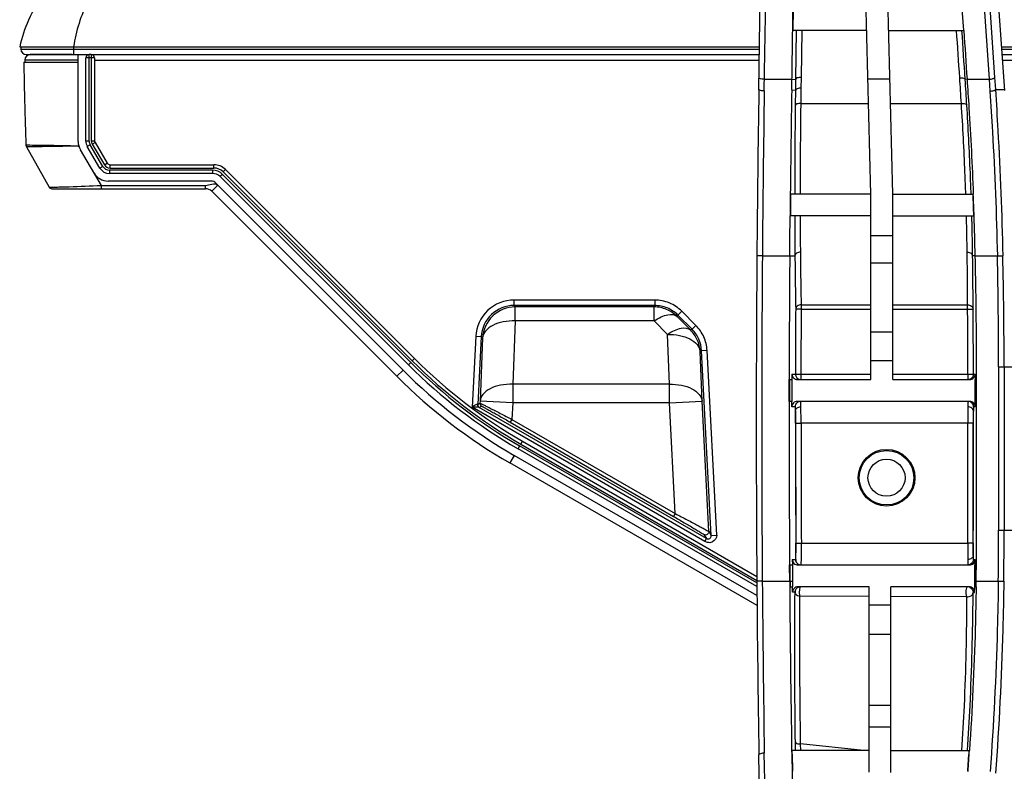
# Model space of a CAD drawing. Units: millimetres. Extents: x 0 to 1189, y 0 to 841.
# Drawn here: x 223 to 241, y 122 to 136 of the extents above; entities that cross this region are included whole.
import ezdxf

# ---------------------------------------------------------------- set-up
doc = ezdxf.new("R2010")
doc.units = ezdxf.units.MM
doc.header["$LTSCALE"] = 65.395
for name, color, linetype in [('MAM64387501_DXF_CONTINUOUS_LINE', 7, 'CONTINUOUS'), ('MBN65482801_DXF_CONTINUOUS_LINE', 7, 'CONTINUOUS'), ('MCK70185101_DXF_CONTINUOUS_LINE', 7, 'CONTINUOUS'), ('MJH65034601_DXF_CONTINUOUS_LINE', 7, 'CONTINUOUS')]:
    doc.layers.add(name, color=color, linetype=linetype)

msp = doc.modelspace()

# ---------------------------------------------------------------- linework, layer by layer
at = {"layer": 'MAM64387501_DXF_CONTINUOUS_LINE', "color": 7, "linetype": 'CONTINUOUS'}
for p, q in [((236.6056, 134.9176), (236.9113, 154.3432)), ((239.7203, 154.347), (241.1049, 134.8973)), ((237.2075, 134.9082), (237.4763, 151.9899)), ((238.6591, 132.9976), (238.1877, 151.9048)), ((239.0592, 133.0001), (238.5875, 151.9193)), ((239.8637, 150.8929), (240.9258, 135.1375)), ((236.7056, 134.8904), (236.9569, 150.8598)), ((239.7639, 150.8598), (240.826, 135.1043)), ((237.2355, 135.9976), (237.2418, 136.3976)), ((240.3285, 136.3976), (240.3555, 135.9976)), ((240.361, 135.9976), (240.334, 136.3976)), ((238.5843, 135.9976), (237.2355, 135.9976)), ((237.2914, 135.9976), (237.2791, 135.1032)), ((237.3909, 135.9976), (237.379, 135.1378)), ((238.9845, 135.9976), (240.361, 135.9976)), ((236.709, 135.1043), (237.2106, 135.1043)), ((237.2106, 135.1043), (237.2791, 135.1032)), ((237.2791, 135.1032), (237.2764, 134.9067)), ((237.379, 135.1378), (237.3763, 134.9413)), ((239.0067, 135.1043), (238.6066, 135.1043)), ((240.4216, 135.1043), (240.3874, 135.1021)), ((240.4216, 135.1043), (240.826, 135.1043)), ((240.826, 135.1043), (240.8407, 134.8863)), ((240.9258, 135.1375), (240.9405, 134.9176)), ((237.2075, 134.9082), (237.2764, 134.9067)), ((237.2764, 134.9067), (237.2727, 134.6267)), ((237.3763, 134.9413), (237.3727, 134.6613)), ((240.9405, 134.9176), (241.1035, 134.9176)), ((241.1035, 134.9176), (241.1034, 134.9193)), ((237.3727, 134.6613), (238.6177, 134.6613)), ((239.0178, 134.6613), (240.3177, 134.6613)), ((237.1822, 132.9976), (237.178, 132.5976)), ((238.6591, 132.9976), (237.1822, 132.9976)), ((237.1885, 132.5976), (237.1927, 132.9976)), ((238.6592, 129.5976), (238.6592, 132.9976)), ((239.0592, 129.5976), (239.0592, 133.0001)), ((239.0592, 132.9976), (240.5362, 132.9976)), ((238.6592, 132.5976), (237.178, 132.5976)), ((239.0592, 132.5976), (240.5507, 132.5976)), ((239.0592, 132.2364), (238.6592, 132.2364)), ((236.6696, 131.8676), (236.5696, 131.8684)), ((236.6696, 131.8676), (237.1716, 131.8668)), ((237.1716, 131.8668), (237.2667, 131.8661)), ((240.5714, 131.8676), (240.5239, 131.8665)), ((240.5714, 131.8676), (240.977, 131.8676)), ((240.977, 131.8676), (241.0769, 131.8699)), ((239.0592, 131.7298), (238.6592, 131.7298)), ((237.3803, 130.8876), (237.2804, 130.8881)), ((237.3803, 130.9695), (237.3803, 130.8876)), ((237.3803, 130.9695), (238.6592, 130.9695)), ((237.3803, 130.8876), (238.6592, 130.8876)), ((239.0592, 130.9695), (240.4311, 130.9695)), ((239.0592, 130.8876), (240.4311, 130.8876)), ((240.4311, 130.8876), (240.4311, 130.9695)), ((240.4311, 130.8876), (240.531, 130.8888)), ((239.0592, 130.4687), (238.6592, 130.4687)), ((239.0592, 129.9434), (238.6592, 129.9434)), ((241.0004, 129.8299), (241.0004, 126.8338)), ((241.0004, 129.8299), (243.9037, 129.8299)), ((241.1004, 129.8299), (241.1004, 126.8338)), ((237.1598, 129.1976), (237.1604, 129.5976)), ((237.1604, 129.5976), (237.211, 129.5975)), ((237.1702, 129.1976), (237.1708, 129.5976)), ((237.211, 129.5975), (237.2104, 129.1976)), ((237.2112, 129.6979), (237.211, 129.5975)), ((237.2112, 129.6979), (237.3121, 129.6978)), ((237.3112, 129.5976), (238.6592, 129.5976)), ((237.3121, 129.6978), (237.3758, 129.6976)), ((237.3758, 129.6976), (237.3758, 129.5976)), ((237.3758, 129.6976), (238.6592, 129.6976)), ((239.0592, 129.6976), (240.5698, 129.6977)), ((239.0592, 129.5976), (240.4698, 129.5976)), ((240.4375, 129.6976), (240.4375, 129.5976)), ((240.5698, 129.6977), (240.5698, 129.5976)), ((240.5899, 129.5976), (240.5698, 129.5976)), ((240.5698, 129.1976), (240.5698, 129.5976)), ((240.5899, 129.5976), (240.5951, 129.5976)), ((240.5899, 129.5976), (240.5899, 129.1976)), ((240.5951, 129.1976), (240.5951, 129.5976)), ((237.2104, 129.1976), (237.1598, 129.1976)), ((237.2103, 129.0977), (237.2104, 129.1976)), ((237.2732, 129.0977), (237.2103, 129.0977)), ((240.4698, 129.1976), (237.3103, 129.1976)), ((240.5698, 129.0976), (240.5384, 129.0976)), ((240.5698, 129.0976), (240.5698, 129.1976)), ((240.5698, 129.1976), (240.5951, 129.1976)), ((237.2783, 128.7976), (237.3783, 128.7976)), ((240.4358, 128.7976), (237.3783, 128.7976)), ((240.5358, 128.7976), (240.4358, 128.7976)), ((241.0004, 126.8338), (242.5189, 126.8338)), ((237.2847, 126.5971), (237.3847, 126.5976)), ((237.3847, 126.5976), (240.4351, 126.5976)), ((240.5351, 126.5973), (240.4351, 126.5976)), ((237.1789, 126.1977), (237.1685, 126.1976)), ((237.1706, 125.9025), (237.1685, 126.1976)), ((237.181, 125.9026), (237.1789, 126.1977)), ((237.1789, 126.1977), (237.2191, 126.1976)), ((237.2184, 126.297), (237.2813, 126.297)), ((237.2184, 126.297), (237.2191, 126.1976)), ((237.2191, 126.1976), (237.2212, 125.9021)), ((237.3184, 126.1976), (240.4677, 126.1976)), ((240.5363, 126.2969), (240.5677, 126.2969)), ((240.5677, 126.2969), (240.5669, 126.1976)), ((240.587, 126.1977), (240.5669, 126.1976)), ((240.587, 126.1977), (240.5922, 126.1976)), ((236.6686, 125.9017), (236.5686, 125.901)), ((236.6686, 125.9017), (237.1706, 125.9025)), ((237.1706, 125.9025), (237.181, 125.9026)), ((237.1706, 125.9025), (237.1714, 125.7976)), ((237.1818, 125.7977), (237.1714, 125.7976)), ((237.181, 125.9026), (237.1818, 125.7977)), ((237.181, 125.9018), (237.2212, 125.9021)), ((237.1818, 125.7977), (237.222, 125.7976)), ((237.2212, 125.9021), (237.222, 125.7976)), ((237.2228, 125.6968), (237.222, 125.7976)), ((238.6256, 125.7976), (237.3228, 125.7976)), ((238.6255, 122.3976), (238.6256, 125.7976)), ((239.0256, 122.3948), (239.0256, 125.7976)), ((240.4606, 125.7976), (239.0256, 125.7976)), ((240.5606, 125.6959), (240.5622, 125.7976)), ((240.5622, 125.7976), (240.5637, 125.9021)), ((240.5823, 125.7977), (240.5622, 125.7976)), ((240.589, 125.9017), (240.5637, 125.9021)), ((240.5823, 125.7977), (240.5837, 125.9018)), ((240.5823, 125.7977), (240.5875, 125.7976)), ((240.5875, 125.7976), (240.589, 125.9017)), ((240.589, 125.9017), (240.9944, 125.9017)), ((240.9944, 125.9017), (241.0943, 125.9004)), ((237.2689, 125.6968), (237.2228, 125.6968)), ((237.2689, 125.6968), (237.2689, 125.7011)), ((238.6256, 125.6226), (237.3571, 125.6268)), ((240.4166, 125.6161), (239.0256, 125.6212)), ((240.5316, 125.6337), (240.5319, 125.6959)), ((240.5319, 125.6988), (240.5319, 125.6959)), ((240.5319, 125.6959), (240.5606, 125.6959)), ((238.6256, 125.4657), (239.0256, 125.4657)), ((238.6256, 124.9308), (239.0256, 124.9308)), ((238.6256, 123.6262), (239.0256, 123.6262)), ((238.6256, 123.2273), (239.0256, 123.2273)), ((237.2765, 122.7976), (237.2746, 122.9525)), ((237.3721, 122.7976), (237.3704, 122.9154)), ((237.372, 122.7976), (237.3705, 122.9154)), ((238.5259, 122.7976), (237.3705, 122.9154)), ((236.9106, 104.6852), (236.6056, 122.7176)), ((236.9514, 108.2154), (236.7056, 122.746)), ((237.2172, 122.7978), (237.2064, 122.7976)), ((237.2064, 122.7976), (237.2075, 122.7274)), ((237.2075, 122.7274), (237.2184, 122.7276)), ((237.2075, 122.7274), (237.4728, 107.0434)), ((237.2184, 122.7276), (237.2172, 122.7978)), ((238.6256, 122.7976), (237.2172, 122.7976)), ((237.2184, 122.7276), (237.2238, 122.4134)), ((239.0256, 122.7976), (240.466, 122.7976))]:
    msp.add_line(p, q, dxfattribs=at)
for radius in [0.5202, 0.5]:
    msp.add_circle((238.9456, 127.7976), radius, dxfattribs=at)
for centre, radius, start, end in [((127.6229, 127.6885), 112.9103, 3.540603, 3.779808), ((127.5788, 127.649), 113.0546, 3.540814, 3.779925), ((624.1979, 128.818), 387.6403, 179.098402, 179.549126), ((617.7132, 128.8436), 381.0557, 179.090762, 179.545305), ((624.2793, 128.8169), 387.1197, 179.098432, 179.381225), ((171.8765, 130.3079), 68.7071, 1.909762, 2.243547), ((171.6751, 130.303), 68.9138, 1.90817, 2.240953), ((166.3262, 130.1313), 74.2655, 1.339724, 1.903132), ((624.2415, 128.8179), 387.6839, 179.549159, 180.431097), ((624.2415, 128.8179), 387.5839, 179.549159, 180.431097), ((624.1971, 128.8181), 387.0375, 179.548662, 179.884594), ((152.3877, 129.8301), 88.6127, 359.999892, 1.317589), ((152.3876, 129.8301), 88.7128, 359.999892, 1.317587), ((624.2, 128.818), 386.9251, 179.693466, 179.869718), ((624.2, 128.818), 386.8252, 179.693466, 179.869718), ((138.8115, 129.7417), 101.6261, 359.975142, 0.646029), ((138.841, 129.7418), 101.6966, 359.975123, 0.646205), ((237.3762, 129.6977), 0.1004, 179.8944, 190.53517), ((240.437, 129.6977), 0.1005, 350.09339, 352.45878), ((240.4374, 129.6977), 0.1001, 352.45227, 0.00525), ((624.2618, 128.818), 387.1022, 179.943816, 180.387855), ((237.3733, 129.0969), 0.1007, 90.06512, 107.92929), ((624.2571, 128.818), 386.9806, 179.969545, 180.332285), ((624.2597, 128.818), 386.9814, 180.003024, 180.328838), ((624.2597, 128.818), 386.8814, 180.003024, 180.328838), ((-460.0451, 127.8943), 700.4814, 359.8939406, 0.0738894), ((-461.2326, 127.8946), 701.7689, 359.8940821, 0.0737263), ((169.1723, 126.8337), 71.8281, 359.256583, 0.000057), ((169.0846, 126.8337), 72.0157, 359.257488, 0.000057), ((318.8565, 125.0266), 81.5882, 178.913433, 179.107839), ((237.3811, 126.2972), 0.0996, 246.08703, 252.08651), ((237.3814, 126.2983), 0.1007, 252.13615, 269.93558), ((177.7578, 126.7378), 62.8114, 359.237634, 359.50725), ((177.757, 126.7378), 62.8323, 359.237635, 359.507446), ((177.757, 126.7378), 62.8375, 359.237635, 359.507446), ((624.4288, 128.8194), 387.8713, 180.431105, 180.901379), ((617.9429, 128.7949), 381.2853, 180.43476, 180.909006), ((624.4377, 128.8195), 387.2781, 180.447075, 180.890941), ((240.4319, 125.6976), 0.1, 76.07333, 78.74473), ((240.4318, 125.6975), 0.1002, 67.37077, 76.06518), ((240.4319, 125.6977), 0.0999, 64.17385, 67.36723), ((237.3694, 125.6976), 0.1005, 169.97005, 177.97953), ((178.0242, 126.9545), 62.5746, 355.838525, 356.190954), ((177.8315, 126.9596), 62.7726, 355.846674, 356.198349)]:
    msp.add_arc(centre, radius, start, end, dxfattribs=at)
for points in [[(240.2876, 135.1318), (240.2686, 135.4204), (240.249, 135.709), (240.2297, 135.9976)], [(240.3874, 135.1021), (240.3677, 135.4006), (240.3474, 135.6991), (240.3275, 135.9976)], [(240.361, 135.9976), (240.3811, 135.6999), (240.4017, 135.4021), (240.4216, 135.1043)], [(237.1716, 131.8668), (237.1735, 132.1104), (237.1757, 132.354), (237.178, 132.5976)], [(237.2775, 129.6793), (237.284, 129.6444), (237.3155, 129.6103), (237.3498, 129.6011)], [(240.4856, 126.2106), (240.4737, 126.2039), (240.4602, 126.1996), (240.4467, 126.1982)], [(240.5363, 126.2969), (240.536, 126.2636), (240.5146, 126.2271), (240.4856, 126.2106)], [(240.4755, 125.7876), (240.507, 125.7724), (240.5315, 125.7339), (240.5319, 125.6988)], [(237.2689, 125.6968), (237.269, 125.692), (237.2698, 125.6871), (237.2713, 125.6825)], [(240.4166, 125.6161), (240.443, 125.6127), (240.4723, 125.6185), (240.4944, 125.6331)]]:
    msp.add_open_spline(points, degree=3, dxfattribs=at)
for points, knots in [([(236.709, 135.1043), (236.6852, 135.1047), (236.6562, 135.1074), (236.6088, 135.1216), (236.609, 135.1333)], [0, 0, 0, 0, 0.6693949, 1, 1, 1, 1]), ([(237.379, 135.1378), (237.3555, 135.1381), (237.3227, 135.1362), (237.2799, 135.1163), (237.2791, 135.1032)], [0, 0, 0, 0, 0.6432199, 1, 1, 1, 1]), ([(240.2876, 135.1318), (240.3108, 135.1331), (240.3432, 135.133), (240.3862, 135.1148), (240.3874, 135.1021)], [0, 0, 0, 0, 0.6451912, 1, 1, 1, 1]), ([(240.4216, 135.1043), (240.4331, 134.9312), (240.4792, 134.2295), (240.5155, 133.527), (240.5362, 132.9976)], [0, 0, 0, 0, 0.2466658, 1, 1, 1, 1]), ([(240.826, 135.1043), (240.8496, 135.1058), (240.8819, 135.1108), (240.9148, 135.1232), (240.9255, 135.133), (240.9258, 135.1375)], [0, 0, 0, 0, 0.6542642, 0.8752, 1, 1, 1, 1]), ([(236.7056, 134.8904), (236.6818, 134.8908), (236.6493, 134.8943), (236.6163, 134.9041), (236.6055, 134.9135), (236.6056, 134.9176)], [0, 0, 0, 0, 0.6660852, 0.8837453, 1, 1, 1, 1]), ([(237.3763, 134.9413), (237.3528, 134.9416), (237.32, 134.9398), (237.2772, 134.9198), (237.2764, 134.9067)], [0, 0, 0, 0, 0.6432187, 1, 1, 1, 1]), ([(240.8407, 134.8863), (240.8643, 134.8878), (240.8966, 134.8926), (240.9292, 134.9042), (240.9402, 134.9133), (240.9405, 134.9176)], [0, 0, 0, 0, 0.6585467, 0.8791319, 1, 1, 1, 1]), ([(240.8407, 134.8863), (240.8574, 134.6387), (240.9195, 133.6333), (240.9594, 132.6266), (240.977, 131.8676)], [0, 0, 0, 0, 0.2463406, 1, 1, 1, 1]), ([(240.9405, 134.9176), (240.9572, 134.6677), (241.0193, 133.6526), (241.0593, 132.6362), (241.0769, 131.8699)], [0, 0, 0, 0, 0.2463483, 1, 1, 1, 1]), ([(237.3727, 134.6613), (237.3492, 134.6616), (237.3163, 134.6597), (237.2736, 134.6397), (237.2727, 134.6267)], [0, 0, 0, 0, 0.6432145, 1, 1, 1, 1]), ([(237.3727, 134.6613), (237.3709, 134.5165), (237.3648, 133.9619), (237.362, 133.4074), (237.3619, 132.9976)], [0, 0, 0, 0, 0.2612104, 1, 1, 1, 1]), ([(240.3177, 134.6613), (240.3409, 134.6626), (240.3733, 134.6624), (240.4164, 134.644), (240.4175, 134.6312)], [0, 0, 0, 0, 0.6451623, 1, 1, 1, 1]), ([(240.3982, 132.9976), (240.3937, 133.1297), (240.3732, 133.6845), (240.3441, 134.239), (240.3177, 134.6613)], [0, 0, 0, 0, 0.2379357, 1, 1, 1, 1]), ([(240.4963, 132.9976), (240.4919, 133.1276), (240.4715, 133.6724), (240.4431, 134.2169), (240.4175, 134.6312)], [0, 0, 0, 0, 0.2384895, 1, 1, 1, 1]), ([(237.2727, 134.6267), (237.271, 134.4851), (237.2651, 133.9421), (237.2622, 133.3991), (237.262, 132.9976)], [0, 0, 0, 0, 0.2607104, 1, 1, 1, 1]), ([(237.2624, 132.5976), (237.2626, 132.5343), (237.2634, 132.2905), (237.265, 132.0467), (237.2667, 131.8661)], [0, 0, 0, 0, 0.2595085, 1, 1, 1, 1]), ([(237.3626, 132.5976), (237.3627, 132.5405), (237.3636, 132.3197), (237.3651, 132.099), (237.3667, 131.9354)], [0, 0, 0, 0, 0.2588485, 1, 1, 1, 1]), ([(240.4239, 131.9343), (240.4231, 131.9875), (240.4195, 132.2087), (240.4146, 132.4298), (240.4102, 132.5976)], [0, 0, 0, 0, 0.2409378, 1, 1, 1, 1]), ([(240.5239, 131.8665), (240.523, 131.9251), (240.519, 132.1688), (240.5136, 132.4125), (240.5085, 132.5976)], [0, 0, 0, 0, 0.2402746, 1, 1, 1, 1]), ([(237.3667, 131.9354), (237.3423, 131.9352), (237.2974, 131.9259), (237.2672, 131.8852), (237.2667, 131.8661)], [0, 0, 0, 0, 0.5602179, 1, 1, 1, 1]), ([(237.3667, 131.9354), (237.3675, 131.8484), (237.3709, 131.5264), (237.3757, 131.2045), (237.3803, 130.9695)], [0, 0, 0, 0, 0.2700514, 1, 1, 1, 1]), ([(240.4239, 131.9343), (240.4481, 131.9344), (240.4929, 131.9258), (240.5233, 131.8855), (240.5239, 131.8665)], [0, 0, 0, 0, 0.5605126, 1, 1, 1, 1]), ([(240.4311, 130.9695), (240.4311, 131.0432), (240.4306, 131.3649), (240.4276, 131.6865), (240.4239, 131.9343)], [0, 0, 0, 0, 0.2294152, 1, 1, 1, 1]), ([(237.2667, 131.8661), (237.2675, 131.7781), (237.2709, 131.452), (237.2757, 131.126), (237.2804, 130.8881)], [0, 0, 0, 0, 0.270047, 1, 1, 1, 1]), ([(240.531, 130.8888), (240.5311, 130.9635), (240.5306, 131.2895), (240.5276, 131.6154), (240.5239, 131.8665)], [0, 0, 0, 0, 0.2294256, 1, 1, 1, 1]), ([(240.5951, 129.5976), (240.5951, 129.7872), (240.5947, 130.5439), (240.5847, 131.3007), (240.5714, 131.8676)], [0, 0, 0, 0, 0.2505211, 1, 1, 1, 1]), ([(237.3803, 130.9695), (237.3556, 130.9693), (237.3072, 130.9556), (237.2807, 130.9096), (237.2804, 130.8881)], [0, 0, 0, 0, 0.5344808, 1, 1, 1, 1]), ([(240.4311, 130.9695), (240.4557, 130.9695), (240.5041, 130.9561), (240.5307, 130.9102), (240.531, 130.8888)], [0, 0, 0, 0, 0.5346452, 1, 1, 1, 1]), ([(237.2112, 129.6979), (237.2112, 129.6723), (237.2324, 129.619), (237.2857, 129.5976), (237.3112, 129.5976)], [0, 0, 0, 0, 0.499993, 1, 1, 1, 1]), ([(240.536, 129.6804), (240.5323, 129.6593), (240.5103, 129.6183), (240.4676, 129.5999), (240.4462, 129.598)], [0, 0, 0, 0, 0.4999858, 1, 1, 1, 1]), ([(240.4698, 129.5976), (240.4953, 129.5976), (240.5485, 129.619), (240.5698, 129.6721), (240.5698, 129.6977)], [0, 0, 0, 0, 0.5000041, 1, 1, 1, 1]), ([(237.3103, 129.1976), (237.2848, 129.1976), (237.2317, 129.1763), (237.2103, 129.1232), (237.2103, 129.0977)], [0, 0, 0, 0, 0.5000069, 1, 1, 1, 1]), ([(237.2732, 129.0977), (237.2732, 129.1183), (237.2867, 129.1605), (237.3227, 129.1864), (237.3423, 129.1927)], [0, 0, 0, 0, 0.5000213, 1, 1, 1, 1]), ([(237.2766, 129.0237), (237.2764, 129.0343), (237.2755, 129.0519), (237.2761, 129.077), (237.273, 129.0876), (237.2748, 129.0977), (237.2732, 129.0977)], [0, 0, 0, 0, 0.4260363, 0.7406367, 0.9338257, 1, 1, 1, 1]), ([(237.2766, 129.0237), (237.2769, 129.044), (237.3053, 129.0874), (237.352, 129.0988), (237.3766, 129.099)], [0, 0, 0, 0, 0.4515223, 1, 1, 1, 1]), ([(237.3766, 129.099), (237.3764, 129.1131), (237.3753, 129.1366), (237.3765, 129.17), (237.3723, 129.1841), (237.3753, 129.1976), (237.3732, 129.1976)], [0, 0, 0, 0, 0.4263508, 0.7411216, 0.9342984, 1, 1, 1, 1]), ([(237.3783, 128.7976), (237.3783, 128.8259), (237.3781, 128.9263), (237.3776, 129.0268), (237.3766, 129.099)], [0, 0, 0, 0, 0.280984, 1, 1, 1, 1]), ([(240.4367, 129.0971), (240.4365, 129.0763), (240.4359, 128.9765), (240.4358, 128.8767), (240.4358, 128.7976)], [0, 0, 0, 0, 0.2081879, 1, 1, 1, 1]), ([(240.4384, 129.1976), (240.4362, 129.1976), (240.4404, 129.1837), (240.4357, 129.1695), (240.4378, 129.1353), (240.4368, 129.1114), (240.4367, 129.0971)], [0, 0, 0, 0, 0.0652719, 0.2584979, 0.573511, 1, 1, 1, 1]), ([(240.5367, 129.0222), (240.5365, 129.0424), (240.508, 129.086), (240.4613, 129.097), (240.4367, 129.0971)], [0, 0, 0, 0, 0.4500868, 1, 1, 1, 1]), ([(240.5384, 129.0976), (240.5384, 129.1215), (240.5199, 129.171), (240.4726, 129.1946), (240.4488, 129.1971)], [0, 0, 0, 0, 0.4999375, 1, 1, 1, 1]), ([(240.5698, 129.0976), (240.5698, 129.1231), (240.5485, 129.1763), (240.4953, 129.1976), (240.4698, 129.1976)], [0, 0, 0, 0, 0.4999959, 1, 1, 1, 1]), ([(240.5384, 129.0976), (240.5367, 129.0976), (240.5396, 129.0872), (240.5362, 129.0765), (240.5375, 129.0509), (240.5368, 129.033), (240.5367, 129.0222)], [0, 0, 0, 0, 0.065389, 0.258616, 0.5735858, 1, 1, 1, 1]), ([(240.5922, 126.1976), (240.5965, 126.6968), (240.5945, 127.6968), (240.5951, 128.6968), (240.5951, 129.1976)], [0, 0, 0, 0, 0.4991795, 1, 1, 1, 1]), ([(237.2783, 128.7976), (237.2783, 128.8188), (237.2782, 128.8942), (237.2776, 128.9695), (237.2766, 129.0237)], [0, 0, 0, 0, 0.2809691, 1, 1, 1, 1]), ([(240.535, 126.3724), (240.5363, 126.5925), (240.5372, 127.4757), (240.5366, 128.359), (240.5367, 129.0222)], [0, 0, 0, 0, 0.2491105, 1, 1, 1, 1]), ([(240.5367, 129.0222), (240.5365, 129.0066), (240.5359, 128.9318), (240.5358, 128.8569), (240.5358, 128.7976)], [0, 0, 0, 0, 0.2081889, 1, 1, 1, 1]), ([(237.2813, 126.297), (237.2832, 126.297), (237.2808, 126.3091), (237.2844, 126.3217), (237.2835, 126.3514), (237.2847, 126.3873), (237.2848, 126.4326), (237.2851, 126.5031), (237.2849, 126.5588), (237.2847, 126.5971)], [0, 0, 0, 0, 0.0194846, 0.0764385, 0.1688384, 0.2931563, 0.4446218, 0.6174255, 1, 1, 1, 1]), ([(237.3825, 126.2109), (237.3847, 126.2584), (237.3846, 126.3874), (237.385, 126.5163), (237.3847, 126.5976)], [0, 0, 0, 0, 0.3688781, 1, 1, 1, 1]), ([(240.4351, 126.5976), (240.4351, 126.5696), (240.4349, 126.4698), (240.4348, 126.37), (240.435, 126.2981)], [0, 0, 0, 0, 0.2804294, 1, 1, 1, 1]), ([(240.5351, 126.5973), (240.5351, 126.5763), (240.5349, 126.5013), (240.5348, 126.4264), (240.535, 126.3724)], [0, 0, 0, 0, 0.2803602, 1, 1, 1, 1]), ([(240.535, 126.3724), (240.5347, 126.3523), (240.5062, 126.309), (240.4596, 126.2982), (240.435, 126.2981)], [0, 0, 0, 0, 0.4501555, 1, 1, 1, 1]), ([(240.535, 126.3724), (240.5351, 126.3617), (240.5357, 126.3437), (240.5342, 126.3181), (240.5376, 126.3073), (240.5346, 126.2969), (240.5363, 126.2969)], [0, 0, 0, 0, 0.426262, 0.7412461, 0.9345906, 1, 1, 1, 1]), ([(237.2184, 126.297), (237.2186, 126.2716), (237.2401, 126.2188), (237.293, 126.1976), (237.3184, 126.1976)], [0, 0, 0, 0, 0.4999931, 1, 1, 1, 1]), ([(237.2782, 126.297), (237.2784, 126.2748), (237.2944, 126.2292), (237.3358, 126.2044), (237.3575, 126.1998)], [0, 0, 0, 0, 0.4999755, 1, 1, 1, 1]), ([(237.2813, 126.297), (237.2814, 126.2781), (237.2928, 126.2397), (237.3235, 126.2138), (237.3408, 126.2062)], [0, 0, 0, 0, 0.5000523, 1, 1, 1, 1]), ([(237.3813, 126.1976), (237.3824, 126.1976), (237.3812, 126.2047), (237.3824, 126.2076), (237.3825, 126.2109)], [0, 0, 0, 0, 0.2543886, 1, 1, 1, 1]), ([(240.435, 126.2981), (240.4351, 126.2839), (240.4359, 126.2599), (240.4337, 126.2258), (240.4383, 126.2115), (240.4341, 126.1976), (240.4363, 126.1976)], [0, 0, 0, 0, 0.4264412, 0.7414408, 0.9347236, 1, 1, 1, 1]), ([(240.4677, 126.1976), (240.4931, 126.1976), (240.546, 126.2188), (240.5675, 126.2715), (240.5677, 126.2969)], [0, 0, 0, 0, 0.5000041, 1, 1, 1, 1]), ([(237.3228, 125.7976), (237.2972, 125.7976), (237.2437, 125.7761), (237.2226, 125.7224), (237.2228, 125.6968)], [0, 0, 0, 0, 0.5000071, 1, 1, 1, 1]), ([(237.2704, 125.7151), (237.2742, 125.7365), (237.2968, 125.7779), (237.3404, 125.7959), (237.362, 125.7974)], [0, 0, 0, 0, 0.5003071, 1, 1, 1, 1]), ([(237.3571, 125.6268), (237.3543, 125.6437), (237.3518, 125.6795), (237.3522, 125.734), (237.3574, 125.7674), (237.3624, 125.7976), (237.3688, 125.7976)], [0, 0, 0, 0, 0.2956395, 0.6283809, 0.8893287, 1, 1, 1, 1]), ([(240.4166, 125.6161), (240.4036, 125.6512), (240.4041, 125.7111), (240.4108, 125.7667), (240.4236, 125.7976), (240.4319, 125.7976)], [0, 0, 0, 0, 0.5964128, 0.8685575, 1, 1, 1, 1]), ([(240.5606, 125.6959), (240.561, 125.7217), (240.5401, 125.7758), (240.4863, 125.7976), (240.4606, 125.7976)], [0, 0, 0, 0, 0.5000023, 1, 1, 1, 1]), ([(240.5875, 125.7976), (240.5837, 125.5446), (240.5624, 124.544), (240.5155, 123.5438), (240.466, 122.7976)], [0, 0, 0, 0, 0.2528086, 1, 1, 1, 1]), ([(240.9944, 125.9017), (240.9905, 125.6066), (240.9665, 124.4428), (240.9075, 123.2798), (240.8438, 122.4133)], [0, 0, 0, 0, 0.2535538, 1, 1, 1, 1]), ([(241.0943, 125.9004), (241.0905, 125.6024), (241.0664, 124.4272), (241.0074, 123.2526), (240.9436, 122.3775)], [0, 0, 0, 0, 0.2535439, 1, 1, 1, 1]), ([(237.2746, 122.9525), (237.2715, 123.2031), (237.2627, 124.1179), (237.2626, 125.0327), (237.2689, 125.6968)], [0, 0, 0, 0, 0.2740176, 1, 1, 1, 1]), ([(237.2713, 125.6825), (237.2736, 125.6751), (237.2916, 125.6436), (237.3297, 125.6292), (237.3571, 125.6268)], [0, 0, 0, 0, 0.2207306, 1, 1, 1, 1]), ([(237.3705, 122.9154), (237.3671, 123.163), (237.3567, 124.0667), (237.3539, 124.9706), (237.3571, 125.6268)], [0, 0, 0, 0, 0.2740063, 1, 1, 1, 1]), ([(240.3278, 122.7976), (240.345, 123.0701), (240.3959, 124.0088), (240.4185, 124.9491), (240.4166, 125.6161)], [0, 0, 0, 0, 0.2904426, 1, 1, 1, 1]), ([(240.4298, 122.7996), (240.4474, 123.0721), (240.5009, 124.0162), (240.5278, 124.9618), (240.5316, 125.6342)], [0, 0, 0, 0, 0.2888448, 1, 1, 1, 1]), ([(240.4944, 125.6331), (240.5, 125.6368), (240.5194, 125.6524), (240.5315, 125.6777), (240.5319, 125.6959)], [0, 0, 0, 0, 0.2680205, 1, 1, 1, 1]), ([(237.2746, 122.9525), (237.2754, 122.9396), (237.315, 122.9178), (237.3478, 122.9155), (237.3705, 122.9154)], [0, 0, 0, 0, 0.3630057, 1, 1, 1, 1]), ([(236.7056, 122.746), (236.6818, 122.7457), (236.6531, 122.7429), (236.6054, 122.7293), (236.6056, 122.7177)], [0, 0, 0, 0, 0.6709559, 1, 1, 1, 1])]:
    msp.add_open_spline(points, degree=3, knots=knots, dxfattribs=at)
at = {"layer": 'MBN65482801_DXF_CONTINUOUS_LINE', "color": 7, "linetype": 'CONTINUOUS'}
for p, q in [((223.0586, 135.7021), (223.0576, 135.6976)), ((223.0576, 135.6976), (236.6179, 135.6976)), ((223.0776, 135.6976), (223.0776, 135.6576)), ((223.0776, 135.6576), (236.6172, 135.6576)), ((223.1776, 135.5576), (224.3296, 135.5576)), ((224.0459, 135.6976), (224.0461, 135.6576)), ((224.0461, 135.6576), (224.0461, 135.5576)), ((224.3696, 135.5576), (236.6157, 135.5576)), ((241.048, 135.6976), (478.6431, 135.6976)), ((241.0509, 135.6576), (355.2071, 135.6576)), ((241.058, 135.5576), (355.2071, 135.5576))]:
    msp.add_line(p, q, dxfattribs=at)
msp.add_arc((223.1776, 135.6576), 0.1, 180, 270, dxfattribs=at)
for points, knots in [([(224.0525, 137.114), (223.8569, 137.0002), (223.5258, 136.7279), (223.2173, 136.2413), (223.0974, 135.8734), (223.0586, 135.7021)], [0, 0, 0, 0, 0.3568711, 0.7175223, 1, 1, 1, 1]), ([(224.7143, 137.1126), (224.5597, 136.9393), (224.2503, 136.5051), (224.0871, 135.99), (224.0459, 135.6976)], [0, 0, 0, 0, 0.4402836, 1, 1, 1, 1])]:
    msp.add_open_spline(points, degree=3, knots=knots, dxfattribs=at)
at = {"layer": 'MCK70185101_DXF_CONTINUOUS_LINE', "color": 7, "linetype": 'CONTINUOUS'}
for p, q in [((224.0181, 135.5576), (223.2521, 135.5576)), ((224.1296, 133.9613), (224.1296, 135.5556)), ((224.3141, 135.5556), (224.1296, 135.5556)), ((224.3296, 133.9722), (224.3296, 135.5576)), ((224.3696, 135.5576), (224.3296, 135.5576)), ((224.3696, 135.5576), (224.3696, 133.9776)), ((223.1321, 135.4176), (224.1296, 135.4176)), ((223.1521, 135.4576), (223.1521, 135.4176)), ((224.1296, 135.4576), (223.1521, 135.4576)), ((224.2696, 133.9722), (224.2696, 135.4976)), ((224.4296, 135.4976), (224.2696, 135.4976)), ((224.4296, 135.4976), (224.4296, 133.9776)), ((224.4296, 135.4576), (236.6141, 135.4576)), ((241.0651, 135.4576), (355.128, 135.4576)), ((224.3296, 133.9722), (224.2696, 133.9722)), ((224.3696, 133.9776), (224.4296, 133.9776)), ((224.3861, 133.9168), (224.4379, 133.9472)), ((224.3861, 133.9168), (224.6097, 133.5368)), ((224.4379, 133.9472), (224.6614, 133.5672)), ((223.1736, 133.8942), (223.1728, 133.894)), ((223.1728, 133.894), (223.1731, 133.8893)), ((223.1805, 133.867), (223.5959, 133.1282)), ((224.1296, 133.8796), (224.1409, 133.8796)), ((224.5543, 133.1576), (224.171, 133.8092)), ((224.3489, 133.9012), (224.2972, 133.8708)), ((224.5293, 133.4762), (224.2972, 133.8708)), ((224.581, 133.5066), (224.3489, 133.9012)), ((224.6097, 133.5368), (224.6614, 133.5672)), ((224.581, 133.5066), (224.5293, 133.4762)), ((224.7017, 133.4376), (224.7017, 133.3776)), ((226.591, 133.4376), (224.7017, 133.4376)), ((226.591, 133.3776), (224.7017, 133.3776)), ((224.7131, 133.4776), (224.7131, 133.5376)), ((224.7131, 133.5376), (226.6159, 133.5376)), ((224.7131, 133.4776), (226.6159, 133.4776)), ((226.591, 133.4376), (226.591, 133.3776)), ((226.6159, 133.4776), (226.6159, 133.5376)), ((226.7856, 133.4073), (226.828, 133.4498)), ((226.7856, 133.4073), (230.2528, 129.9401)), ((226.828, 133.4498), (230.2952, 129.9825)), ((226.591, 133.2376), (224.6788, 133.2376)), ((230.0831, 129.7704), (226.6334, 133.2201)), ((226.7748, 133.3615), (226.7324, 133.319)), ((230.1821, 129.8694), (226.7324, 133.319)), ((230.2245, 129.9118), (226.7748, 133.3615)), ((223.6482, 133.0976), (226.4633, 133.0976)), ((224.5511, 133.1575), (224.5543, 133.1576)), ((224.5543, 133.0976), (224.5543, 133.1576)), ((224.5543, 133.1576), (226.4633, 133.1576)), ((226.4633, 133.0976), (226.4633, 133.1576)), ((226.5766, 133.051), (226.5764, 133.0508)), ((229.9699, 129.6573), (226.5764, 133.0508)), ((226.6896, 133.1639), (226.5766, 133.051)), ((232.1165, 131.0559), (232.1165, 130.9559)), ((234.6964, 131.0559), (232.1165, 131.0559)), ((234.6964, 131.0559), (234.6964, 130.9559)), ((232.1165, 130.9559), (232.1413, 130.9297)), ((234.6964, 130.9559), (232.1165, 130.9559)), ((232.1413, 130.674), (232.1413, 130.9297)), ((234.6855, 130.9297), (232.1413, 130.9297)), ((234.6964, 130.9559), (234.6855, 130.9297)), ((234.6855, 130.674), (234.6855, 130.9297)), ((235.1913, 130.8509), (235.1206, 130.7802)), ((235.4518, 130.5904), (235.1913, 130.8509)), ((232.1413, 130.674), (232.0947, 129.5126)), ((234.6855, 130.674), (232.1413, 130.674)), ((234.9283, 130.4269), (234.6855, 130.674)), ((235.1206, 130.7802), (235.1097, 130.754)), ((235.3525, 130.507), (235.1097, 130.754)), ((235.3811, 130.5197), (235.1206, 130.7802)), ((235.3811, 130.5197), (235.3525, 130.507)), ((235.4518, 130.5904), (235.3811, 130.5197)), ((231.4176, 130.3926), (231.3494, 129.0921)), ((231.4176, 130.3926), (231.5174, 130.3874)), ((231.5174, 130.3874), (231.4521, 129.1407)), ((231.5422, 130.3612), (231.4956, 129.1998)), ((231.5174, 130.3874), (231.5422, 130.3612)), ((234.965, 129.5126), (234.9283, 130.4269)), ((235.556, 130.1269), (235.5274, 130.1142)), ((235.6558, 130.1321), (235.556, 130.1269)), ((235.7336, 126.738), (235.556, 130.1269)), ((235.8334, 126.7432), (235.6558, 130.1321)), ((230.2528, 129.9401), (230.2952, 129.9825)), ((235.5641, 129.1998), (235.5274, 130.1142)), ((230.0831, 129.7704), (229.9699, 129.6573)), ((230.2245, 129.9118), (230.1821, 129.8694)), ((232.0947, 129.5126), (232.0947, 129.1684)), ((234.965, 129.5126), (232.0947, 129.5126)), ((234.965, 129.1684), (234.965, 129.5126)), ((235.6144, 126.6297), (231.3494, 129.0921)), ((231.4521, 129.1407), (231.4937, 129.1633)), ((235.6444, 126.6817), (231.4765, 129.088)), ((231.482, 129.0856), (231.5236, 129.1082)), ((231.4956, 129.1998), (231.4937, 129.1633)), ((232.0947, 129.1684), (231.4956, 129.1998)), ((232.0947, 129.1684), (232.0789, 128.8676)), ((234.965, 129.1684), (232.0947, 129.1684)), ((234.965, 129.1684), (235.5641, 129.1998)), ((235.0714, 127.1399), (234.965, 129.1684)), ((235.6894, 126.8101), (235.5641, 129.1998)), ((232.0789, 128.8676), (232.0489, 128.8156)), ((232.0789, 128.8676), (235.0714, 127.1399)), ((232.0489, 128.8156), (235.0414, 127.0879)), ((232.221, 128.3799), (232.191, 128.3279)), ((236.5694, 125.8), (232.191, 128.3279)), ((236.5688, 125.8696), (232.221, 128.3799)), ((232.241, 128.4145), (232.271, 128.4665)), ((232.241, 128.4145), (236.5685, 125.916)), ((232.271, 128.4665), (236.5679, 125.9856)), ((232.121, 128.2066), (232.041, 128.0681)), ((236.5707, 125.6376), (232.121, 128.2066)), ((236.5722, 125.452), (232.041, 128.0681)), ((235.0714, 127.1399), (235.0414, 127.0879)), ((235.5995, 126.755), (235.6444, 126.6817)), ((235.6894, 126.8101), (235.7336, 126.738)), ((235.7336, 126.738), (235.8334, 126.7432)), ((235.6144, 126.6297), (235.6444, 126.6817))]:
    msp.add_line(p, q, dxfattribs=at)
for centre, radius, start, end in [((223.2521, 135.4576), 0.1, 90, 180), ((224.3296, 135.4976), 0.06, 90, 180), ((224.3696, 135.4976), 0.06, 0, 90), ((224.4296, 133.9613), 0.3, 180, 210.46679), ((224.4696, 133.9722), 0.2, 180, 210.46679), ((224.4696, 133.9722), 0.14, 180, 210.46679), ((224.4896, 133.9776), 0.12, 180, 210.46679), ((224.4896, 133.9776), 0.06, 180, 210.46679), ((223.2328, 133.8964), 0.06, 185.32458, 206.34274), ((223.1931, 133.8851), 0.0192, 227.44003, 235.16038), ((224.7131, 133.5976), 0.06, 210.46679, 270), ((224.6788, 133.5376), 0.3, 210.46679, 270), ((224.7017, 133.5776), 0.2, 210.46679, 270), ((224.7017, 133.5776), 0.14, 210.46679, 270), ((224.7131, 133.5976), 0.12, 210.46679, 270), ((226.591, 133.1776), 0.26, 45, 90), ((226.591, 133.1776), 0.2, 45, 90), ((226.6159, 133.2376), 0.3, 45, 90), ((226.6159, 133.2376), 0.24, 45, 90), ((226.591, 133.1776), 0.06, 45, 90), ((223.6482, 133.1576), 0.06, 209.34534, 270), ((223.5037, 144.9529), 11.8265, 271.08036, 271.53404), ((226.4633, 132.9376), 0.16, 45.00256, 90), ((237.041, 136.7283), 9.6, 225, 240), ((237.041, 136.7283), 9.54, 225, 240), ((237.041, 136.7283), 9.84, 225, 240), ((237.041, 136.7283), 9.7, 225, 240), ((237.041, 136.7283), 9.64, 225, 240), ((237.041, 136.7283), 10, 225, 240)]:
    msp.add_arc(centre, radius, start, end, dxfattribs=at)
for points, knots in [([(223.1321, 135.4176), (223.135, 135.2589), (223.1403, 134.9974), (223.1489, 134.6334), (223.1575, 134.3255), (223.1656, 134.0791), (223.1712, 133.9353), (223.1728, 133.894)], [0, 0, 0, 0, 0.312374, 0.5144652, 0.7165563, 0.9186475, 1, 1, 1, 1]), ([(224.1296, 133.8796), (224.0062, 133.8814), (223.7778, 133.8848), (223.4826, 133.893), (223.2876, 133.892), (223.1971, 133.8966), (223.1736, 133.8942)], [0, 0, 0, 0, 0.3872712, 0.716884, 0.9260985, 1, 1, 1, 1]), ([(223.1765, 133.8756), (223.177, 133.8747), (223.1781, 133.8731), (223.1794, 133.8717), (223.1801, 133.871)], [0, 0, 0, 0, 0.4913679, 1, 1, 1, 1]), ([(224.1296, 133.8796), (224.0032, 133.8777), (223.8199, 133.8744), (223.5879, 133.8702), (223.4441, 133.8681), (223.3312, 133.8672), (223.2578, 133.8664), (223.2165, 133.8668), (223.1975, 133.8661), (223.1869, 133.8675), (223.1815, 133.8663), (223.1805, 133.867)], [0, 0, 0, 0, 0.3994288, 0.5795392, 0.733455, 0.8536058, 0.9369033, 0.96498, 0.9845292, 0.996033, 1, 1, 1, 1]), ([(226.4633, 133.1576), (226.5024, 133.1576), (226.5704, 133.1894), (226.663, 133.1905), (226.6896, 133.1639)], [0, 0, 0, 0, 0.5097914, 1, 1, 1, 1]), ([(223.5959, 133.1282), (223.5971, 133.126), (223.6105, 133.13), (223.6312, 133.1256), (223.6742, 133.1285), (223.7068, 133.1282), (223.7267, 133.1285)], [0, 0, 0, 0, 0.0588294, 0.236017, 0.5450387, 1, 1, 1, 1]), ([(223.8203, 133.1307), (223.8676, 133.1319), (224.1113, 133.1397), (224.3548, 133.151), (224.5511, 133.1575)], [0, 0, 0, 0, 0.1941431, 1, 1, 1, 1]), ([(232.1165, 131.0559), (231.9436, 131.0559), (231.5843, 130.9168), (231.4266, 130.5653), (231.4176, 130.3926)], [0, 0, 0, 0, 0.4999968, 1, 1, 1, 1]), ([(235.1913, 130.8509), (235.1269, 130.9153), (234.9713, 131.0197), (234.7874, 131.0559), (234.6964, 131.0559)], [0, 0, 0, 0, 0.4999905, 1, 1, 1, 1]), ([(232.1165, 130.9559), (231.9683, 130.9559), (231.6603, 130.8367), (231.5252, 130.5354), (231.5174, 130.3874)], [0, 0, 0, 0, 0.4999968, 1, 1, 1, 1]), ([(235.1206, 130.7802), (235.0654, 130.8354), (234.932, 130.9249), (234.7744, 130.9559), (234.6964, 130.9559)], [0, 0, 0, 0, 0.4999905, 1, 1, 1, 1]), ([(232.1413, 130.674), (232.0667, 130.676), (231.9236, 130.665), (231.7335, 130.6036), (231.5922, 130.5045), (231.5458, 130.4065), (231.5422, 130.3612)], [0, 0, 0, 0, 0.307205, 0.584267, 0.8132452, 1, 1, 1, 1]), ([(234.6855, 130.674), (234.7273, 130.7015), (234.809, 130.747), (234.9474, 130.798), (235.067, 130.7939), (235.1097, 130.754)], [0, 0, 0, 0, 0.3316056, 0.6120872, 1, 1, 1, 1]), ([(234.9283, 130.4269), (234.97, 130.4545), (235.0517, 130.5), (235.1901, 130.5509), (235.3098, 130.5469), (235.3525, 130.507)], [0, 0, 0, 0, 0.3316056, 0.6120872, 1, 1, 1, 1]), ([(235.556, 130.1269), (235.5521, 130.1997), (235.5175, 130.3451), (235.4326, 130.4682), (235.3811, 130.5197)], [0, 0, 0, 0, 0.4999996, 1, 1, 1, 1]), ([(235.6558, 130.1321), (235.6514, 130.2171), (235.6109, 130.3867), (235.5119, 130.5303), (235.4518, 130.5904)], [0, 0, 0, 0, 0.4999996, 1, 1, 1, 1]), ([(234.9283, 130.4269), (235.003, 130.429), (235.1461, 130.4179), (235.3361, 130.3565), (235.4774, 130.2574), (235.5239, 130.1595), (235.5274, 130.1142)], [0, 0, 0, 0, 0.307205, 0.5842669, 0.8132451, 1, 1, 1, 1]), ([(232.0947, 129.5126), (232.02, 129.5146), (231.8769, 129.5036), (231.6869, 129.4422), (231.5456, 129.3431), (231.4991, 129.2451), (231.4956, 129.1998)], [0, 0, 0, 0, 0.307205, 0.5842669, 0.8132451, 1, 1, 1, 1]), ([(234.965, 129.5126), (235.0397, 129.5146), (235.1828, 129.5036), (235.3728, 129.4422), (235.5141, 129.3431), (235.5606, 129.2451), (235.5641, 129.1998)], [0, 0, 0, 0, 0.307205, 0.5842669, 0.8132451, 1, 1, 1, 1]), ([(231.4487, 129.143), (231.4443, 129.1464), (231.4261, 129.1399), (231.4141, 129.1331), (231.4056, 129.1281)], [0, 0, 0, 0, 0.3608361, 1, 1, 1, 1]), ([(231.4765, 129.088), (231.4732, 129.0898), (231.4544, 129.0948), (231.435, 129.0944), (231.4195, 129.0944)], [0, 0, 0, 0, 0.1928303, 1, 1, 1, 1]), ([(231.4487, 129.143), (231.4495, 129.1424), (231.4504, 129.142), (231.4518, 129.1405), (231.4521, 129.1407)], [0, 0, 0, 0, 0.7357639, 1, 1, 1, 1]), ([(231.4937, 129.1633), (231.495, 129.1639), (231.5001, 129.1607), (231.5098, 129.1577), (231.5258, 129.1497), (231.5576, 129.1349), (231.6093, 129.1091), (231.6834, 129.0719), (231.771, 129.0272), (231.9045, 128.9586), (232.0081, 128.9046), (232.0789, 128.8676)], [0, 0, 0, 0, 0.0064861, 0.0231827, 0.0498829, 0.0861408, 0.1848401, 0.3134502, 0.4654888, 0.6345425, 1, 1, 1, 1]), ([(231.5236, 129.1082), (231.5247, 129.1088), (231.5296, 129.1055), (231.5383, 129.1026), (231.553, 129.0945), (231.5819, 129.0796), (231.6288, 129.0538), (231.6957, 129.0168), (231.7743, 128.9726), (231.8935, 128.905), (231.9859, 128.852), (232.0489, 128.8156)], [0, 0, 0, 0, 0.0065142, 0.0234395, 0.0505452, 0.0873276, 0.1871528, 0.3165632, 0.4687482, 0.6372209, 1, 1, 1, 1]), ([(235.0414, 127.0879), (235.1071, 127.05), (235.2037, 126.9939), (235.3281, 126.9208), (235.4117, 126.8716), (235.4832, 126.8282), (235.541, 126.7949), (235.5756, 126.7696), (235.5963, 126.7602), (235.5995, 126.755)], [0, 0, 0, 0, 0.3505352, 0.51524, 0.6663317, 0.7976994, 0.902122, 0.9717971, 1, 1, 1, 1]), ([(235.0714, 127.1399), (235.145, 127.1019), (235.2529, 127.0459), (235.3918, 126.9729), (235.4843, 126.9242), (235.563, 126.8813), (235.626, 126.8489), (235.6637, 126.824), (235.6858, 126.8154), (235.6894, 126.8101)], [0, 0, 0, 0, 0.3547846, 0.5206561, 0.6718926, 0.8023217, 0.9050036, 0.9728356, 1, 1, 1, 1]), ([(235.8334, 126.7432), (235.8359, 126.6957), (235.7839, 126.6191), (235.6849, 126.6002), (235.6359, 126.6173), (235.6144, 126.6297)], [0, 0, 0, 0, 0.4893787, 0.7443725, 1, 1, 1, 1]), ([(235.6444, 126.6817), (235.6623, 126.6713), (235.7136, 126.6721), (235.7346, 126.7177), (235.7336, 126.738)], [0, 0, 0, 0, 0.5041985, 1, 1, 1, 1])]:
    msp.add_open_spline(points, degree=3, knots=knots, dxfattribs=at)
for points in [[(223.1731, 133.8893), (223.1734, 133.8846), (223.1742, 133.8797), (223.1765, 133.8756)], [(232.1413, 130.9297), (231.9931, 130.9297), (231.6853, 130.8104), (231.55, 130.5092), (231.5422, 130.3612)], [(235.1097, 130.754), (235.0546, 130.8092), (234.9212, 130.8987), (234.7636, 130.9297), (234.6855, 130.9297)], [(235.5274, 130.1142), (235.5236, 130.187), (235.4889, 130.3324), (235.404, 130.4555), (235.3525, 130.507)], [(231.4056, 129.1281), (231.3864, 129.1168), (231.3679, 129.1044), (231.3494, 129.0921)], [(231.4195, 129.0944), (231.3961, 129.0942), (231.3728, 129.0931), (231.3494, 129.0921)], [(231.4487, 129.143), (231.447, 129.1225), (231.4588, 129.0984), (231.4765, 129.088)], [(231.4521, 129.1407), (231.451, 129.1199), (231.4639, 129.0961), (231.482, 129.0856)], [(231.4937, 129.1633), (231.4926, 129.1424), (231.5055, 129.1187), (231.5236, 129.1082)], [(235.6894, 126.8101), (235.6904, 126.7897), (235.6678, 126.7444), (235.6172, 126.7448), (235.5995, 126.755)]]:
    msp.add_open_spline(points, degree=3, dxfattribs=at)
at = {"layer": 'MJH65034601_DXF_CONTINUOUS_LINE', "color": 3, "linetype": 'CONTINUOUS'}
msp.add_circle((238.9456, 127.7976), 0.34, dxfattribs=at)

doc.saveas('drawing.dxf')
